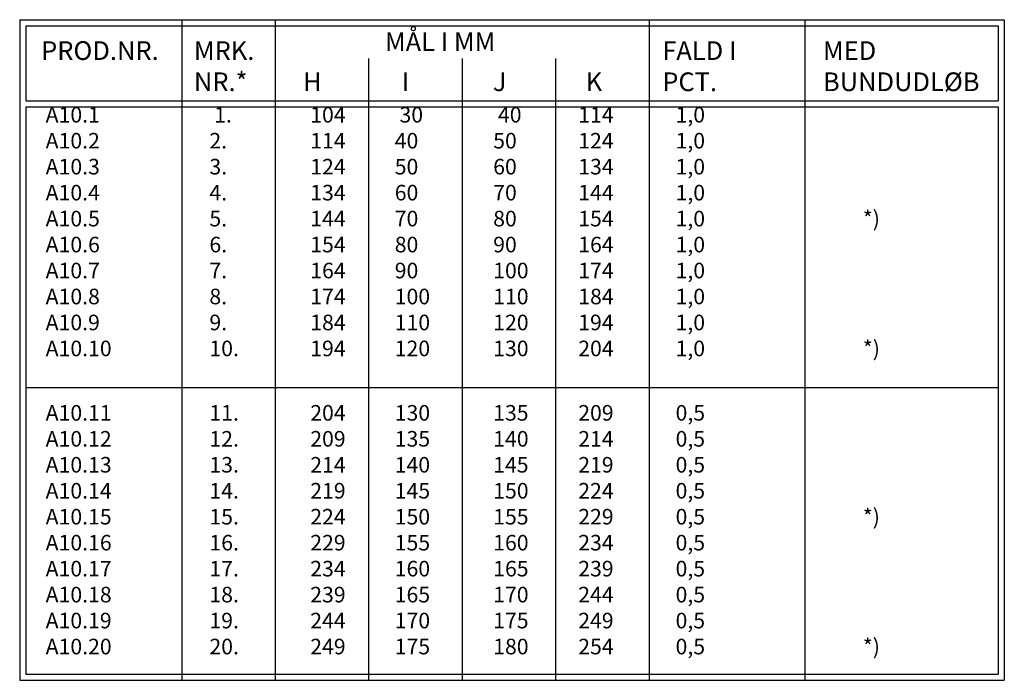
# Model space of a CAD drawing. Extents: x 257 to 1744, y 971 to 2012.
# Drawn here: x 1079 to 1553, y 1298 to 1616 of the extents above; entities that cross this region are included whole.
import ezdxf

# ---------------------------------------------------------------- set-up
doc = ezdxf.new("R2010")
doc.units = 0
doc.header["$LTSCALE"] = 7
doc.linetypes.add('HIDDEN2', pattern=[4.7625, 3.175, -1.5875])
doc.layers.add('TEXT', color=7, linetype='HIDDEN2', true_color=0x0098c3)
doc.styles.add('POLTEKST', font='romans.shx', dxfattribs={"height": 6.25})

msp = doc.modelspace()

# ---------------------------------------------------------------- linework, layer by layer
at = {"layer": 'TEXT', "color": 142, "linetype": 'ByBlock', "true_color": 0x0098c3}
for p, q in [((1078.98, 1615.93), (1078.98, 1297.93)), ((1078.98, 1615.93), (1552.98, 1615.93)), ((1081.98, 1612.93), (1549.98, 1612.93)), ((1081.98, 1612.93), (1081.98, 1576.93)), ((1156.98, 1615.93), (1156.98, 1297.93)), ((1201.98, 1615.93), (1201.98, 1297.93)), ((1381.98, 1615.93), (1381.98, 1297.93)), ((1456.98, 1615.93), (1456.98, 1297.93)), ((1549.98, 1612.93), (1549.98, 1576.93)), ((1552.98, 1615.93), (1552.98, 1297.93)), ((1246.98, 1597.17), (1246.98, 1297.93)), ((1291.98, 1597.17), (1291.98, 1297.93)), ((1336.98, 1597.17), (1336.98, 1297.93)), ((1081.98, 1576.93), (1549.98, 1576.93)), ((1081.98, 1573.93), (1549.98, 1573.93)), ((1081.98, 1573.93), (1081.98, 1300.93)), ((1549.98, 1573.93), (1549.98, 1300.93)), ((1081.98, 1438.93), (1549.98, 1438.93)), ((1081.98, 1300.93), (1549.98, 1300.93)), ((1078.98, 1297.93), (1552.98, 1297.93))]:
    msp.add_line(p, q, dxfattribs=at)

# ---------------------------------------------------------------- texts
at = {"layer": 'TEXT', "color": 142, "linetype": 'ByBlock', "true_color": 0x0098c3, "attachment_point": 1, "style": 'POLTEKST'}
for s, insert, char_height, width in [('\\P{\\fArial|b0|i0|c0|p34;MÅL I MM}', (1254.81, 1624.79), 9, 75), ('{\\fArial|b0|i0|c0|p34;PROD.NR.}', (1089.29, 1605.55), 9, 75), ('{\\fArial|b0|i0|c0|p34;MRK.\\PNR.*}', (1162.85, 1605.55), 9, 75), ('{\\fArial|b0|i0|c0|p34;FALD I\\PPCT.}', (1388.32, 1605.55), 9, 75), ('{\\fArial|b0|i0|c0|p34;MED\\PBUNDUDLØB}', (1465.67, 1605.55), 9, 75), ('\\P{\\fArial|b0|i0|c0|p34;H}', (1215.41, 1605.55), 9, 75), ('\\P{\\fArial|b0|i0|c0|p34;I}', (1262.91, 1605.55), 9, 75), ('\\P{\\fArial|b0|i0|c0|p34;J}', (1306.77, 1605.55), 9, 75), ('\\P{\\fArial|b0|i0|c0|p34;K}', (1351.46, 1605.55), 9, 75), ('A10.1\\PA10.2\\PA10.3\\PA10.4\\PA10.5\\PA10.6\\PA10.7\\PA10.8\\PA10.9\\PA10.10', (1091.48, 1573.93), 7.5, 75), (' 1.\\P 2.\\P 3.\\P 4.\\P 5.\\P 6.\\P 7.\\P 8.\\P 9.\\P10.', (1170.31, 1573.93), 7.5, 45), ('104\\P114\\P124\\P134\\P144\\P154\\P164\\P174\\P184\\P194', (1218.86, 1573.93), 7.5, 45), (' 30\\P 40\\P 50\\P 60\\P 70\\P 80\\P 90\\P100\\P110\\P120', (1259.53, 1573.93), 7.5, 45), (' 40\\P 50\\P 60\\P 70\\P 80\\P 90\\P100\\P110\\P120\\P130', (1306.93, 1573.93), 7.5, 45), ('114\\P124\\P134\\P144\\P154\\P164\\P174\\P184\\P194\\P204', (1347.87, 1573.93), 7.5, 45), ('1,0\\P1,0\\P1,0\\P1,0\\P1,0\\P1,0\\P1,0\\P1,0\\P1,0\\P1,0', (1394.73, 1573.93), 7.5, 45), ('\\P\\P\\P\\P*) \\P\\P\\P\\P\\P*)', (1484.87, 1573.93), 7.5, 45), ('A10.11\\PA10.12\\PA10.13\\PA10.14\\PA10.15\\PA10.16\\PA10.17\\PA10.18\\PA10.19\\PA10.20', (1091.48, 1430.43), 7.5, 75), ('11.\\P12.\\P13.\\P14.\\P15.\\P16.\\P17.\\P18.\\P19.\\P20.', (1170.31, 1430.43), 7.5, 45), ('204\\P209\\P214\\P219\\P224\\P229\\P234\\P239\\P244\\P249', (1218.86, 1430.43), 7.5, 45), ('130\\P135\\P140\\P145\\P150\\P155\\P160\\P165\\P170\\P175', (1259.53, 1430.43), 7.5, 45), ('135\\P140\\P145\\P150\\P155\\P160\\P165\\P170\\P175\\P180', (1306.93, 1430.43), 7.5, 45), ('209\\P214\\P219\\P224\\P229\\P234\\P239\\P244\\P249\\P254', (1347.87, 1430.43), 7.5, 45), ('0,5\\P0,5\\P0,5\\P0,5\\P0,5\\P0,5\\P0,5\\P0,5\\P0,5\\P0,5', (1394.73, 1430.43), 7.5, 45), ('\\P\\P\\P\\P*) \\P\\P\\P\\P\\P*)', (1484.87, 1430.43), 7.5, 45)]:
    msp.add_mtext(s, dxfattribs=dict(at, insert=insert, char_height=char_height, width=width))

doc.saveas('drawing.dxf')
